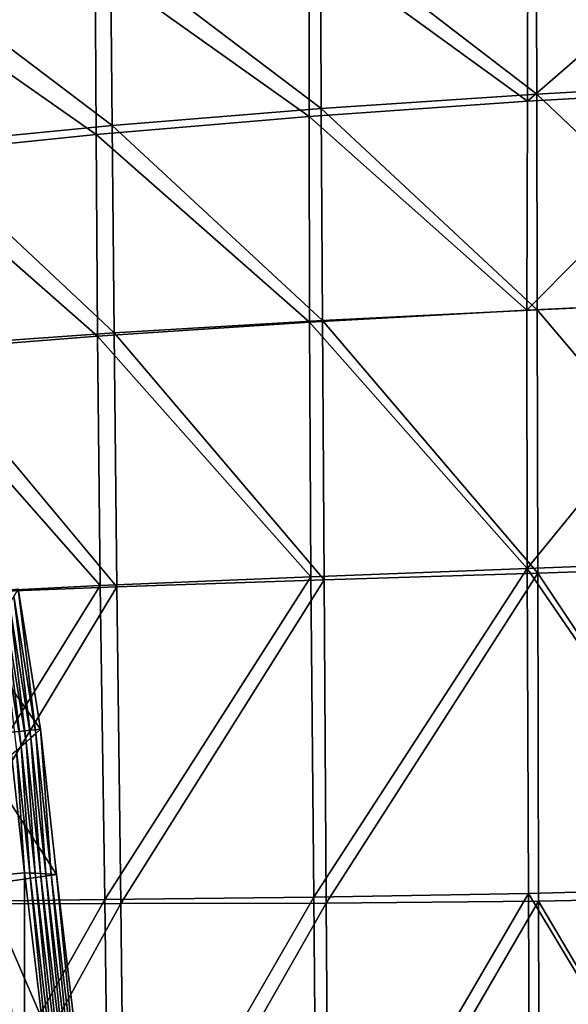
# Model space of a CAD drawing. Units: millimetres. Extents: x 119 to 5950, y 243 to 4815.
# Drawn here: x 459 to 505, y 2916 to 2999 of the extents above; entities that cross this region are included whole.
import ezdxf

# ---------------------------------------------------------------- set-up
doc = ezdxf.new("R2010")
doc.units = ezdxf.units.MM
doc.header["$MEASUREMENT"] = 0
for name, color, linetype in [('3-About-a-chair-Holz', 31, 'Continuous'), ('3-About-a-chair-Sitz', 255, 'Continuous'), ('Z-Möbel', 7, 'Continuous')]:
    doc.layers.add(name, color=color, linetype=linetype)

# ---------------------------------------------------------------- blocks, each defined once
blk = doc.blocks.new('AboutAChair-HAY')
at = {"layer": '3-About-a-chair-Holz'}
for points in [[(-105.372, -106.394, 398.944), (-111.475, -105.365, 400.497), (-113.974, -126.221, 402.058)], [(-113.974, -126.221, 402.058), (-107.852, -127.084, 400.487), (-105.372, -106.394, 398.944)], [(-112.964, -106.314, 389.024), (-110.549, -106.525, 390.345), (-113.004, -127.007, 391.846)], [(-110.549, -127.236, 393.013), (-113.004, -127.007, 391.846), (-110.549, -106.525, 390.345)], [(-110.549, -106.525, 390.345), (-108.094, -106.758, 391.509), (-110.549, -127.236, 393.013)], [(-110.099, -127.211, 394.259), (-110.549, -127.236, 393.013), (-108.094, -106.758, 391.509)], [(-109.65, -127.185, 395.505), (-110.099, -127.211, 394.259), (-107.64, -106.697, 392.748)], [(-108.094, -106.758, 391.509), (-107.64, -106.697, 392.748), (-110.099, -127.211, 394.259)], [(-109.201, -127.16, 396.75), (-109.65, -127.185, 395.505), (-107.187, -106.637, 393.987)], [(-107.64, -106.697, 392.748), (-107.187, -106.637, 393.987), (-109.65, -127.185, 395.505)], [(-108.751, -127.135, 397.996), (-109.201, -127.16, 396.75), (-106.733, -106.576, 395.227)], [(-107.187, -106.637, 393.987), (-106.733, -106.576, 395.227), (-109.201, -127.16, 396.75)], [(-108.302, -127.109, 399.242), (-108.751, -127.135, 397.996), (-106.28, -106.515, 396.466)], [(-106.733, -106.576, 395.227), (-106.28, -106.515, 396.466), (-108.751, -127.135, 397.996)], [(-107.852, -127.084, 400.487), (-108.302, -127.109, 399.242), (-105.826, -106.455, 397.705)], [(-106.28, -106.515, 396.466), (-105.826, -106.455, 397.705), (-108.302, -127.109, 399.242)], [(-105.826, -106.455, 397.705), (-105.372, -106.394, 398.944), (-107.852, -127.084, 400.487)], [(-107.852, -127.084, 400.487), (-113.974, -126.221, 402.058), (-115.342, -138.676, 401.196)], [(-115.342, -138.676, 401.196), (-109.194, -139.305, 399.646), (-107.852, -127.084, 400.487)], [(-113.004, -127.007, 391.846), (-110.549, -127.236, 393.013), (-111.632, -137.162, 392.298)], [(-111.226, -137.519, 393.523), (-111.632, -137.162, 392.298), (-110.549, -127.236, 393.013)], [(-110.819, -137.876, 394.747), (-111.226, -137.519, 393.523), (-110.099, -127.211, 394.259)], [(-110.549, -127.236, 393.013), (-110.099, -127.211, 394.259), (-111.226, -137.519, 393.523)], [(-110.413, -138.233, 395.972), (-110.819, -137.876, 394.747), (-109.65, -127.185, 395.505)], [(-110.099, -127.211, 394.259), (-109.65, -127.185, 395.505), (-110.819, -137.876, 394.747)], [(-110.006, -138.59, 397.197), (-110.413, -138.233, 395.972), (-109.201, -127.16, 396.75)], [(-109.65, -127.185, 395.505), (-109.201, -127.16, 396.75), (-110.413, -138.233, 395.972)], [(-109.6, -138.948, 398.421), (-110.006, -138.59, 397.197), (-108.751, -127.135, 397.996)], [(-109.201, -127.16, 396.75), (-108.751, -127.135, 397.996), (-110.006, -138.59, 397.197)], [(-109.194, -139.305, 399.646), (-109.6, -138.948, 398.421), (-108.302, -127.109, 399.242)], [(-108.751, -127.135, 397.996), (-108.302, -127.109, 399.242), (-109.6, -138.948, 398.421)], [(-108.302, -127.109, 399.242), (-107.852, -127.084, 400.487), (-109.194, -139.305, 399.646)], [(-111.226, -137.519, 393.523), (-110.819, -137.876, 394.747), (-112.518, -148.563, 391.667)], [(-112.158, -149.207, 392.808), (-112.518, -148.563, 391.667), (-110.819, -137.876, 394.747)], [(-110.819, -137.876, 394.747), (-110.413, -138.233, 395.972), (-112.158, -149.207, 392.808)], [(-111.798, -149.852, 393.948), (-112.158, -149.207, 392.808), (-110.413, -138.233, 395.972)], [(-110.413, -138.233, 395.972), (-110.006, -138.59, 397.197), (-111.798, -149.852, 393.948)], [(-109.194, -139.305, 399.646), (-115.342, -138.676, 401.196), (-117.229, -150.538, 397.769)], [(-111.437, -150.496, 395.088), (-111.798, -149.852, 393.948), (-110.006, -138.59, 397.197)], [(-110.006, -138.59, 397.197), (-109.6, -138.948, 398.421), (-111.437, -150.496, 395.088)], [(-111.077, -151.141, 396.228), (-111.437, -150.496, 395.088), (-109.6, -138.948, 398.421)], [(-109.6, -138.948, 398.421), (-109.194, -139.305, 399.646), (-111.077, -151.141, 396.228)], [(-117.229, -150.538, 397.769), (-111.077, -151.141, 396.228), (-109.194, -139.305, 399.646)]]:
    blk.add_3dface(points, dxfattribs=at)
at = {"layer": '3-About-a-chair-Sitz'}
for points in [[(-85.134, -124.682, 436.098), (-84.934, -94.409, 432.048), (-102.103, -94.928, 433.112)], [(-84.934, -94.409, 432.048), (-85.134, -124.682, 436.098), (-67.26, -124.83, 435.704)], [(-67.26, -124.83, 435.704), (-67.194, -94.109, 431.549), (-84.934, -94.409, 432.048)], [(-49.135, -94.157, 431.556), (-67.194, -94.109, 431.549), (-67.26, -124.83, 435.704)], [(-67.26, -124.83, 435.704), (-49.13, -125.202, 435.533), (-49.135, -94.157, 431.556)], [(-102.446, -124.65, 436.836), (-102.103, -94.928, 433.112), (-118.451, -95.542, 434.797)], [(-103.407, -95.311, 419.246), (-85.937, -94.942, 416.613), (-86.187, -125.189, 417.829)], [(-102.103, -94.928, 433.112), (-102.446, -124.65, 436.836), (-85.134, -124.682, 436.098)], [(-68.116, -125.491, 415.791), (-86.187, -125.189, 417.829), (-85.937, -94.942, 416.613)], [(-85.937, -94.942, 416.613), (-68.007, -94.785, 414.387), (-68.116, -125.491, 415.791)], [(-68.116, -125.491, 415.791), (-68.007, -94.785, 414.387), (-49.751, -94.96, 412.742)], [(-49.751, -94.96, 412.742), (-49.78, -125.979, 414.425), (-68.116, -125.491, 415.791)], [(-103.789, -124.978, 420.329), (-120.719, -124.761, 423.082), (-120.283, -95.771, 422.115)], [(-120.283, -95.771, 422.115), (-103.407, -95.311, 419.246), (-103.789, -124.978, 420.329)], [(-118.451, -95.542, 434.797), (-118.888, -124.624, 438.04), (-102.446, -124.65, 436.836)], [(-86.187, -125.189, 417.829), (-103.789, -124.978, 420.329), (-103.407, -95.311, 419.246)], [(-104.167, -151.395, 421.059), (-121.179, -150.538, 423.673), (-120.719, -124.761, 423.082)], [(-120.719, -124.761, 423.082), (-103.789, -124.978, 420.329), (-104.167, -151.395, 421.059)], [(-118.888, -124.624, 438.04), (-119.319, -150.644, 440.614), (-102.772, -151.303, 439.791)], [(-102.772, -151.303, 439.791), (-102.446, -124.65, 436.836), (-118.888, -124.624, 438.04)], [(-86.426, -152.148, 418.717), (-104.167, -151.395, 421.059), (-103.789, -124.978, 420.329)], [(-103.789, -124.978, 420.329), (-86.187, -125.189, 417.829), (-86.426, -152.148, 418.717)], [(-102.446, -124.65, 436.836), (-102.772, -151.303, 439.791), (-85.321, -151.878, 439.301)], [(-85.321, -151.878, 439.301), (-85.134, -124.682, 436.098), (-102.446, -124.65, 436.836)], [(-85.134, -124.682, 436.098), (-85.321, -151.878, 439.301), (-67.32, -152.438, 438.973)], [(-67.32, -152.438, 438.973), (-67.26, -124.83, 435.704), (-85.134, -124.682, 436.098)], [(-49.13, -125.202, 435.533), (-67.26, -124.83, 435.704), (-67.32, -152.438, 438.973)], [(-68.217, -152.846, 416.873), (-86.426, -152.148, 418.717), (-86.187, -125.189, 417.829)], [(-86.187, -125.189, 417.829), (-68.116, -125.491, 415.791), (-68.217, -152.846, 416.873)], [(-68.217, -152.846, 416.873), (-68.116, -125.491, 415.791), (-49.78, -125.979, 414.425)], [(-67.32, -152.438, 438.973), (-49.122, -153.051, 438.634), (-49.13, -125.202, 435.533)], [(-49.78, -125.979, 414.425), (-49.803, -153.54, 415.754), (-68.217, -152.846, 416.873)], [(-121.495, -171.033, 423.891), (-121.179, -150.538, 423.673), (-104.167, -151.395, 421.059)], [(-102.772, -151.303, 439.791), (-119.319, -150.644, 440.614), (-119.638, -171.495, 441.849)], [(-104.167, -151.395, 421.059), (-104.392, -172.388, 421.518), (-121.495, -171.033, 423.891)], [(-119.638, -171.495, 441.849), (-103.007, -172.677, 441.173), (-102.772, -151.303, 439.791)], [(-104.392, -172.388, 421.518), (-104.167, -151.395, 421.059), (-86.426, -152.148, 418.717)], [(-85.321, -151.878, 439.301), (-102.772, -151.303, 439.791), (-103.007, -172.677, 441.173)], [(-86.426, -152.148, 418.717), (-86.541, -173.563, 419.419), (-104.392, -172.388, 421.518)], [(-103.007, -172.677, 441.173), (-85.458, -173.705, 440.746), (-85.321, -151.878, 439.301)], [(-86.541, -173.563, 419.419), (-86.426, -152.148, 418.717), (-68.217, -152.846, 416.873)], [(-67.32, -152.438, 438.973), (-85.321, -151.878, 439.301), (-85.458, -173.705, 440.746)], [(-85.458, -173.705, 440.746), (-67.372, -174.616, 440.381), (-67.32, -152.438, 438.973)], [(-49.122, -153.051, 438.634), (-67.32, -152.438, 438.973), (-67.372, -174.616, 440.381)], [(-68.217, -152.846, 416.873), (-68.237, -174.579, 417.8), (-86.541, -173.563, 419.419)], [(-49.776, -175.452, 416.866), (-68.237, -174.579, 417.8), (-68.217, -152.846, 416.873)], [(-68.217, -152.846, 416.873), (-49.803, -153.54, 415.754), (-49.776, -175.452, 416.866)], [(-67.372, -174.616, 440.381), (-49.127, -175.446, 439.891), (-49.122, -153.051, 438.634)], [(-121.719, -187.596, 423.717), (-121.495, -171.033, 423.891), (-104.392, -172.388, 421.518)], [(-103.007, -172.677, 441.173), (-119.638, -171.495, 441.849), (-119.884, -188.491, 442.027)], [(-104.392, -172.388, 421.518), (-104.513, -189.352, 421.63), (-121.719, -187.596, 423.717)], [(-119.884, -188.491, 442.027), (-103.175, -190.121, 441.327), (-103.007, -172.677, 441.173)], [(-104.513, -189.352, 421.63), (-104.392, -172.388, 421.518), (-86.541, -173.563, 419.419)], [(-85.458, -173.705, 440.746), (-103.007, -172.677, 441.173), (-103.175, -190.121, 441.327)], [(-86.541, -173.563, 419.419), (-86.574, -190.873, 419.811), (-104.513, -189.352, 421.63)], [(-103.175, -190.121, 441.327), (-85.557, -191.541, 440.83), (-85.458, -173.705, 440.746)], [(-86.574, -190.873, 419.811), (-86.541, -173.563, 419.419), (-68.237, -174.579, 417.8)], [(-67.372, -174.616, 440.381), (-85.458, -173.705, 440.746), (-85.557, -191.541, 440.83)], [(-68.237, -174.579, 417.8), (-68.207, -192.155, 418.419), (-86.574, -190.873, 419.811)], [(-85.557, -191.541, 440.83), (-67.416, -192.763, 440.357), (-67.372, -174.616, 440.381)], [(-49.721, -193.197, 417.607), (-68.207, -192.155, 418.419), (-68.237, -174.579, 417.8)], [(-68.237, -174.579, 417.8), (-49.776, -175.452, 416.866), (-49.721, -193.197, 417.607)], [(-49.127, -175.446, 439.891), (-67.372, -174.616, 440.381), (-67.416, -192.763, 440.357)], [(-67.416, -192.763, 440.357), (-49.141, -193.799, 439.729), (-49.127, -175.446, 439.891)], [(-121.905, -201.578, 423.133), (-121.719, -187.596, 423.717), (-104.513, -189.352, 421.63)], [(-103.175, -190.121, 441.327), (-119.884, -188.491, 442.027), (-120.097, -202.95, 441.427)], [(-104.513, -189.352, 421.63), (-104.583, -203.688, 421.32), (-121.905, -201.578, 423.133)], [(-104.583, -203.688, 421.32), (-104.513, -189.352, 421.63), (-86.574, -190.873, 419.811)], [(-120.097, -202.95, 441.427), (-103.304, -204.985, 440.597), (-103.175, -190.121, 441.327)], [(-85.557, -191.541, 440.83), (-103.175, -190.121, 441.327), (-103.304, -204.985, 440.597)], [(-86.574, -190.873, 419.811), (-86.567, -205.515, 419.77), (-104.583, -203.688, 421.32)], [(-86.567, -205.515, 419.77), (-86.574, -190.873, 419.811), (-68.207, -192.155, 418.419)], [(-103.304, -204.985, 440.597), (-85.63, -206.766, 439.951), (-85.557, -191.541, 440.83)], [(-68.207, -192.155, 418.419), (-68.158, -207.043, 418.575), (-86.567, -205.515, 419.77)], [(-67.416, -192.763, 440.357), (-85.557, -191.541, 440.83), (-85.63, -206.766, 439.951)], [(-68.207, -192.155, 418.419), (-49.721, -193.197, 417.607), (-49.659, -208.253, 417.826)], [(-49.659, -208.253, 417.826), (-68.158, -207.043, 418.575), (-68.207, -192.155, 418.419)], [(-85.63, -206.766, 439.951), (-67.455, -208.281, 439.329), (-67.416, -192.763, 440.357)], [(-49.141, -193.799, 439.729), (-67.416, -192.763, 440.357), (-67.455, -208.281, 439.329)], [(-67.455, -208.281, 439.329), (-49.159, -209.52, 438.572), (-49.141, -193.799, 439.729)]]:
    blk.add_3dface(points, dxfattribs=at)

msp = doc.modelspace()

# ---------------------------------------------------------------- block references
at = {"layer": 'Z-Möbel', "xscale": -1, "rotation": 180}
msp.add_blockref('AboutAChair-HAY', (570, 2800, 40), dxfattribs=at)

doc.saveas('drawing.dxf')
